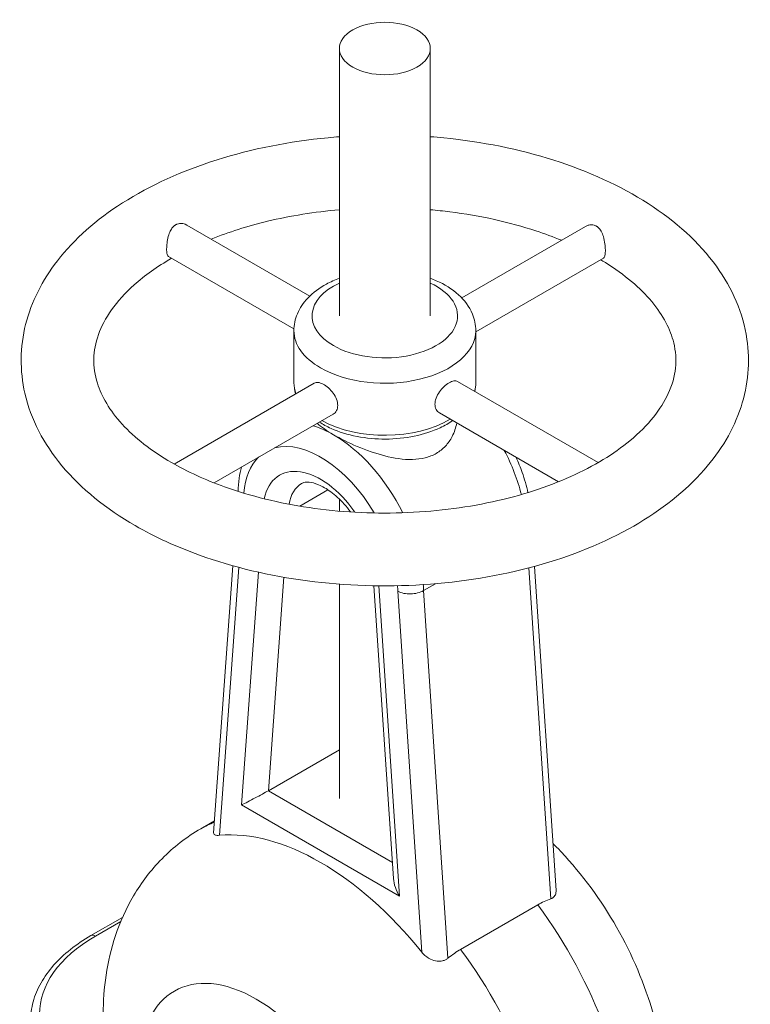
# Model space of a CAD drawing. Units: inches. Extents: x 46 to 376, y -20 to 235.
# Drawn here: x 127 to 138, y 127 to 141 of the extents above; entities that cross this region are included whole.
import ezdxf

# ---------------------------------------------------------------- set-up
doc = ezdxf.new("R2010")
doc.units = ezdxf.units.IN
doc.header["$MEASUREMENT"] = 0

msp = doc.modelspace()

# ---------------------------------------------------------------- linework, layer by layer
at = {"lineweight": 0, "extrusion": (0, 0.816497, 0.57735)}
for p, q in [((131.85209, 136.92466), (131.85209, 140.59889)), ((133.10209, 136.92466), (133.10209, 140.59889)), ((129.75357, 138.17339), (131.44521, 137.19672)), ((135.236, 138.15445), (133.53385, 137.17171)), ((129.50357, 137.74038), (131.22761, 136.745)), ((135.48301, 137.71971), (133.72709, 136.70593)), ((131.22709, 136.0061), (131.22709, 136.72054)), ((133.72709, 136.0061), (133.72709, 136.72054)), ((131.507, 136.0015), (129.57942, 134.88862)), ((135.40907, 134.90818), (133.47709, 136.02361)), ((134.86466, 134.64515), (133.22709, 135.5906)), ((131.76675, 135.57412), (130.12991, 134.62909)), ((131.69475, 134.53379), (131.30715, 134.31001)), ((131.85209, 134.24114), (131.85209, 134.40508)), ((130.12348, 129.82246), (130.3882, 133.49046)), ((130.20212, 129.78635), (130.46787, 133.46879)), ((134.45523, 133.46061), (134.75811, 128.91396)), ((134.53386, 133.4816), (134.83044, 129.02968)), ((130.73814, 133.40266), (130.50724, 130.20318)), ((130.8755, 130.39881), (131.08726, 133.33311)), ((131.85209, 130.29063), (131.85209, 133.23786)), ((132.59612, 129.19065), (132.32799, 133.21555)), ((132.67918, 128.9492), (132.39503, 133.21462)), ((133.17218, 133.24349), (133.00742, 133.14836)), ((133.3439, 128.09747), (133.00742, 133.14836)), ((132.65385, 133.14054), (132.9843, 128.18006)), ((131.85209, 130.96265), (130.8755, 130.39881)), ((132.58124, 129.414), (130.8755, 130.39881)), ((130.50724, 130.20318), (132.67918, 128.9492)), ((130.13523, 129.98518), (129.94676, 129.87637)), ((133.51938, 128.21893), (134.58005, 128.8313)), ((128.43712, 128.40867), (128.87074, 128.65902)), ((128.49962, 128.40248), (128.84673, 128.60288))]:
    msp.add_line(p, q, dxfattribs=at)
at = {"lineweight": 0}
for centre, major_axis, start_param, end_param in [((132.47709, 140.59889), (-0.625, 0), -3.926990816987423, 2.356194490192164), ((132.47709, 136.72054), (-1.25, 0), 0, 0.78539816), ((132.47709, 136.72054), (1.25, 0), -2.35619449, 0), ((131.76999, 133.8628), (-0.875, 1.51554), -0.78539816, -0.55895425), ((131.76999, 133.8628), (-0.875, 1.51554), -1.66803508, -0.78539816), ((131.59321, 133.76074), (-0.5625, 0.97428), -1.42259447, 0.56284554), ((131.76999, 133.8628), (-0.875, 1.51554), -2.35619449, -2.29908439), ((131.94676, 126.41227), (-2, 3.4641), -0.08963886, 0), ((133.00742, 127.02464), (-2, 3.4641), -2.35619449, -1.37497064), ((131.94676, 126.41227), (-2, 3.4641), -2.35619449, -1.37497064)]:
    msp.add_ellipse(centre, major_axis=major_axis, ratio=0.57735027, start_param=start_param, end_param=end_param, dxfattribs=at)
at = {"lineweight": 0, "extrusion": (3.20494e-17, 1.11022e-16, -1)}
msp.add_ellipse((132.47709, 136.92466), major_axis=(-1, 0), ratio=0.57735027, start_param=-0.78539816, end_param=0.89566479, dxfattribs=at)
at = {"lineweight": 0, "extrusion": (-7.15358e-17, 1.66533e-16, -1)}
msp.add_ellipse((132.47709, 136.92466), major_axis=(1, 0), ratio=0.57735027, start_param=-0.89566479, end_param=2.35619449, dxfattribs=at)
at = {"lineweight": 0, "extrusion": (7.2563e-17, 5.55112e-17, -1)}
msp.add_ellipse((132.47709, 136.0061), major_axis=(-1.25, 0), ratio=0.57735027, start_param=-0.2098868, end_param=0, dxfattribs=at)
at = {"lineweight": 0, "extrusion": (-3.33067e-17, -5.55112e-17, -1)}
msp.add_ellipse((132.47709, 136.0061), major_axis=(1.25, 0), ratio=0.57735027, start_param=0, end_param=0.16317549, dxfattribs=at)
at = {"lineweight": 0, "extrusion": (-1.1481e-16, 1.66533e-16, -1)}
msp.add_ellipse((132.47709, 136.0061), major_axis=(-1.25, 0), ratio=0.57735027, start_param=-2.37335262, end_param=-0.80682137, dxfattribs=at)
at = {"lineweight": 0, "extrusion": (-8.32667e-17, 1.44222e-16, -1)}
msp.add_ellipse((131.59321, 133.76074), major_axis=(-0.75, 1.29904), ratio=0.57735027, start_param=0.14770234, end_param=1.5538595, dxfattribs=at)
at = {"lineweight": 0, "extrusion": (1.81141e-16, 2.96878e-16, -1)}
msp.add_ellipse((133.1842, 134.67929), major_axis=(0.875, -1.51554), ratio=0.57735027, start_param=-1.49972948, end_param=-1.11752226, dxfattribs=at)
at = {"lineweight": 0, "extrusion": (6.09555e-17, 2.27489e-16, -1)}
msp.add_ellipse((131.59321, 133.76074), major_axis=(-0.75, 1.29904), ratio=0.57735027, start_param=-0.68885972, end_param=-0.14770234, dxfattribs=at)
at = {"lineweight": 0, "extrusion": (1.33067e-16, 2.69122e-16, -1)}
msp.add_ellipse((131.76999, 133.8628), major_axis=(-0.4375, 0.75777), ratio=0.57735027, start_param=-0.61454799, end_param=0, dxfattribs=at)
at = {"lineweight": 0, "extrusion": (3.08763e-16, 2.42363e-16, -1)}
msp.add_ellipse((131.59321, 133.76074), major_axis=(0.75, -1.29904), ratio=0.57735027, start_param=-0.83995723, end_param=-0.77899809, dxfattribs=at)
at = {"lineweight": 0, "extrusion": (-6.25634e-16, 1.23906e-15, -1)}
msp.add_ellipse((130.68401, 130.30524), major_axis=(0.26056, 0.13817), ratio=0.0345123, start_param=0.76378229, end_param=2.33457862, dxfattribs=at)
at = {"lineweight": 0, "extrusion": (2.08896e-16, 2.48804e-16, -1)}
msp.add_ellipse((131.59321, 126.20814), major_axis=(-1.96353, 3.40093), ratio=0.57735027, start_param=0.26068864, end_param=1.31010769, dxfattribs=at)
at = {"lineweight": 0, "extrusion": (-1.11579e-16, 1.26704e-16, -1)}
msp.add_ellipse((132.85596, 129.05127), major_axis=(0.19471, -0.31274), ratio=0.55386819, start_param=1.58922243, end_param=2.33776839, dxfattribs=at)
at = {"lineweight": 0, "extrusion": (-1.85927e-17, 3.09759e-16, -1)}
msp.add_ellipse((128.49962, 128.30041), major_axis=(-0.0625, 0.10825), ratio=0.57735027, start_param=0, end_param=0.78539816, dxfattribs=at)
at = {"lineweight": 0, "extrusion": (4.21631e-17, 1.11022e-16, -1)}
msp.add_ellipse((130.35577, 127.33083), major_axis=(-2.625, 0), ratio=0.57735027, start_param=-0.78539816, end_param=0.78539816, dxfattribs=at)
at = {"lineweight": 0, "extrusion": (-1.11556e-17, 1.85856e-16, -1)}
msp.add_ellipse((130.70933, 125.69783), major_axis=(-1.125, 1.94856), ratio=0.57735027, start_param=-0.78539816, end_param=2.35619449, dxfattribs=at)
at = {"lineweight": 0}
for points, knots in [([(129.04511, 134.04216), (128.64588, 134.27265), (128.30282, 134.5481), (127.78938, 135.16384), (127.61053, 135.50174), (127.45715, 136.17216), (127.46088, 136.49754), (127.61739, 137.11951), (127.76871, 137.41466), (128.20933, 137.98263), (128.51396, 138.24873), (129.25101, 138.71939), (129.6916, 138.91858), (130.64902, 139.22039), (131.16588, 139.32277), (131.74783, 139.37829), (131.79991, 139.38275), (131.85209, 139.38672)], [0, 0, 0, 0, 0.33671475, 0.33671475, 0.65407086, 0.65407086, 0.92966868, 0.92966868, 1.20650439, 1.20650439, 1.52049159, 1.52049159, 1.85642795, 1.85642795, 2.19241344, 2.19241344, 2.22535021, 2.22535021, 2.22535021, 2.22535021]), ([(133.10209, 139.38672), (133.16381, 139.38203), (133.2254, 139.37664), (133.81258, 139.31852), (134.32495, 139.21543), (135.27746, 138.91256), (135.71707, 138.71231), (136.47638, 138.22379), (136.79696, 137.93524), (137.25491, 137.30196), (137.40318, 136.9609), (137.50142, 136.29408), (137.47242, 135.97432), (137.27135, 135.36127), (137.09654, 135.06991), (136.6079, 134.51275), (136.2785, 134.25418), (135.49833, 133.80639), (135.04141, 133.62158), (134.06035, 133.35097), (133.53654, 133.26501), (132.47449, 133.19717), (131.93658, 133.21468), (130.89469, 133.35122), (130.39095, 133.4703), (129.6126, 133.75021), (129.31583, 133.88586), (129.04511, 134.04216)], [2.48703877, 2.48703877, 2.48703877, 2.48703877, 2.52599875, 2.52599875, 2.85960871, 2.85960871, 3.19562573, 3.19562573, 3.53148428, 3.53148428, 3.84213184, 3.84213184, 4.11413257, 4.11413257, 4.39569824, 4.39569824, 4.71533407, 4.71533407, 5.05208024, 5.05208024, 5.3875927, 5.3875927, 5.72099674, 5.72099674, 6.05486208, 6.05486208, 6.28318531, 6.28318531, 6.28318531, 6.28318531]), ([(130.08953, 137.97943), (130.32848, 138.07565), (130.5885, 138.15825), (131.17763, 138.30004), (131.51125, 138.35388), (131.85209, 138.38343)], [1.747160576, 1.747160576, 1.747160576, 1.747160576, 1.961254201, 1.961254201, 2.207158386, 2.207158386, 2.207158386, 2.207158386]), ([(133.10209, 138.38343), (133.19271, 138.37558), (133.28282, 138.36602), (133.78946, 138.30232), (134.1907, 138.2129), (134.67567, 138.05273), (134.79254, 138.00942), (134.90463, 137.96313)], [2.505230594, 2.505230594, 2.505230594, 2.505230594, 2.570605479, 2.570605479, 2.875796063, 2.875796063, 2.977223459, 2.977223459, 2.977223459, 2.977223459]), ([(129.50357, 137.74038), (129.49465, 137.74553), (129.48838, 137.75575), (129.48028, 137.78589), (129.47815, 137.8046), (129.477, 137.84999), (129.47797, 137.87573), (129.48334, 137.93317), (129.48793, 137.96428), (129.50109, 138.02294), (129.50933, 138.05048), (129.52863, 138.09569), (129.53875, 138.11423), (129.56067, 138.14382), (129.57175, 138.15548), (129.58719, 138.16754), (129.59035, 138.16983), (129.59548, 138.17322), (129.59738, 138.17443), (129.601, 138.17659), (129.6027, 138.17757), (129.60654, 138.17966), (129.60868, 138.18075), (129.615, 138.18379), (129.61923, 138.18557), (129.64405, 138.1946), (129.66568, 138.19698), (129.70739, 138.19295), (129.72729, 138.18698), (129.7482, 138.17639), (129.75091, 138.17493), (129.75357, 138.17339)], [-1.407462686, -1.407462686, -1.407462686, -1.407462686, -1.310707407, -1.310707407, -1.222423866, -1.222423866, -1.13490835, -1.13490835, -1.041059686, -1.041059686, -0.954350737, -0.954350737, -0.885818426, -0.885818426, -0.829496127, -0.829496127, -0.815352983, -0.815352983, -0.8071078, -0.8071078, -0.799900442, -0.799900442, -0.791011702, -0.791011702, -0.773908603, -0.773908603, -0.692284536, -0.692284536, -0.614707335, -0.614707335, -0.602961554, -0.602961554, -0.602961554, -0.602961554]), ([(135.236, 138.15445), (135.24673, 138.16064), (135.25817, 138.16564), (135.28724, 138.17458), (135.30535, 138.17702), (135.33351, 138.17551), (135.34356, 138.17391), (135.36033, 138.16926), (135.36712, 138.16679), (135.37636, 138.16257), (135.37894, 138.16129), (135.38327, 138.15897), (135.38504, 138.15798), (135.38678, 138.15695)], [-0.200667684, -0.200667684, -0.200667684, -0.200667684, -0.153203425, -0.153203425, -0.084177854, -0.084177854, -0.045506652, -0.045506652, -0.018256853, -0.018256853, -0.007501347, -0.007501347, 0, 0, 0, 0]), ([(135.38678, 138.15695), (135.38781, 138.15634), (135.38883, 138.15572), (135.3919, 138.1538), (135.39392, 138.15246), (135.39978, 138.14838), (135.40353, 138.14549), (135.42474, 138.12755), (135.43948, 138.10848), (135.46397, 138.06456), (135.47365, 138.03991), (135.49103, 137.9816), (135.49767, 137.94713), (135.50578, 137.88479), (135.50782, 137.85725), (135.50893, 137.80733), (135.508, 137.7859), (135.5028, 137.74965), (135.49835, 137.73607), (135.48913, 137.72415), (135.48626, 137.72158), (135.48301, 137.71971)], [-1.608852994, -1.608852994, -1.608852994, -1.608852994, -1.60444066, -1.60444066, -1.595531675, -1.595531675, -1.578339067, -1.578339067, -1.495634589, -1.495634589, -1.413127523, -1.413127523, -1.309624635, -1.309624635, -1.22179186, -1.22179186, -1.134611386, -1.134611386, -1.040612306, -1.040612306, -1.004666006, -1.004666006, -1.004666006, -1.004666006]), ([(129.54511, 134.90818), (129.26533, 135.06972), (129.03676, 135.25095), (128.69382, 135.62542), (128.58318, 135.81703), (128.45524, 136.22552), (128.45921, 136.43948), (128.61885, 136.88883), (128.77907, 137.12495), (129.17514, 137.47845), (129.34749, 137.60229), (129.54511, 137.71639)], [0, 0, 0, 0, 0.29902484, 0.29902484, 0.60649224, 0.60649224, 0.98770784, 0.98770784, 1.35958484, 1.35958484, 1.57079633, 1.57079633, 1.57079633, 1.57079633]), ([(135.44297, 137.69659), (135.4652, 137.68343), (135.4871, 137.67016), (135.77596, 137.49082), (135.99036, 137.30698), (136.30656, 136.92926), (136.4034, 136.73745), (136.50435, 136.3211), (136.48318, 136.09696), (136.27557, 135.6436), (136.1018, 135.41978), (135.62889, 135.02923), (135.35293, 134.8601), (134.71146, 134.5726), (134.34642, 134.45414), (133.56012, 134.28332), (133.13838, 134.23177), (132.28387, 134.20416), (131.85119, 134.22855), (131.02411, 134.35044), (130.62974, 134.44776), (130.00655, 134.67077), (129.76082, 134.78365), (129.54511, 134.90818)], [3.15375593, 3.15375593, 3.15375593, 3.15375593, 3.17786887, 3.17786887, 3.47678143, 3.47678143, 3.78790165, 3.78790165, 4.1854629, 4.1854629, 4.53710354, 4.53710354, 4.8376832, 4.8376832, 5.13789616, 5.13789616, 5.44187563, 5.44187563, 5.74769891, 5.74769891, 6.05264774, 6.05264774, 6.28318531, 6.28318531, 6.28318531, 6.28318531]), ([(131.22709, 136.72054), (131.22709, 136.80054), (131.24405, 136.88018), (131.30828, 137.03333), (131.35779, 137.10547), (131.4897, 137.24519), (131.57695, 137.30896), (131.7302, 137.39195), (131.78985, 137.41862), (131.85209, 137.44158)], [0.78539816, 0.78539816, 0.78539816, 0.78539816, 1.02293656, 1.02293656, 1.28447251, 1.28447251, 1.60278524, 1.60278524, 1.78757773, 1.78757773, 1.78757773, 1.78757773]), ([(133.10209, 137.44158), (133.12997, 137.4313), (133.15733, 137.42027), (133.29881, 137.35799), (133.40289, 137.29389), (133.57154, 137.1402), (133.63871, 137.05182), (133.71057, 136.87814), (133.72709, 136.79951), (133.72709, 136.72054)], [2.92481125, 2.92481125, 2.92481125, 2.92481125, 3.00758587, 3.00758587, 3.36227257, 3.36227257, 3.69250897, 3.69250897, 3.92699082, 3.92699082, 3.92699082, 3.92699082]), ([(131.82961, 135.69496), (131.82961, 135.72068), (131.82401, 135.74996), (131.80185, 135.8082), (131.78534, 135.8372), (131.74836, 135.8881), (131.72536, 135.91345), (131.67675, 135.95658), (131.65116, 135.9744), (131.60492, 135.99911), (131.58125, 136.00766), (131.53938, 136.01294), (131.52112, 136.00963), (131.50704, 136.00153), (131.50702, 136.00152), (131.507, 136.0015)], [0, 0, 0, 0, 0.094480664, 0.094480664, 0.188961328, 0.188961328, 0.283768728, 0.283768728, 0.378576127, 0.378576127, 0.472808713, 0.472808713, 0.567041299, 0.567041299, 0.567195214, 0.567195214, 0.567195214, 0.567195214]), ([(133.47709, 136.02361), (133.46367, 136.03136), (133.44621, 136.03424), (133.40602, 136.02802), (133.38324, 136.01895), (133.33872, 135.99325), (133.31409, 135.97495), (133.2672, 135.93089), (133.24499, 135.90511), (133.20919, 135.85344), (133.1932, 135.82407), (133.17175, 135.76533), (133.16634, 135.73593), (133.16634, 135.71023)], [0.94446697, 0.94446697, 0.94446697, 0.94446697, 1.038910492, 1.038910492, 1.133354013, 1.133354013, 1.227797535, 1.227797535, 1.322241056, 1.322241056, 1.41668987, 1.41668987, 1.511138684, 1.511138684, 1.511138684, 1.511138684]), ([(131.76675, 135.57412), (131.78524, 135.5848), (131.80178, 135.60153), (131.824, 135.64375), (131.82961, 135.66922), (131.82961, 135.69496)], [1.32254051, 1.32254051, 1.32254051, 1.32254051, 1.417137027, 1.417137027, 1.511733544, 1.511733544, 1.511733544, 1.511733544]), ([(133.16634, 135.71023), (133.16634, 135.68452), (133.17175, 135.65918), (133.1932, 135.61737), (133.20919, 135.60093), (133.22709, 135.5906)], [0, 0, 0, 0, 0.094448814, 0.094448814, 0.188897628, 0.188897628, 0.188897628, 0.188897628]), ([(131.76999, 135.29167), (131.67894, 135.34423), (131.60187, 135.39762), (131.55065, 135.44685), (131.54983, 135.44764), (131.54903, 135.44842)], [1.549019818, 1.549019818, 1.549019818, 1.549019818, 1.935286485, 1.935286485, 1.941558738, 1.941558738, 1.941558738, 1.941558738]), ([(133.40937, 135.48536), (133.35695, 135.44932), (133.29951, 135.41684), (133.12979, 135.33749), (133.00894, 135.29848), (132.75462, 135.24595), (132.62128, 135.2323), (132.35476, 135.23093), (132.22163, 135.24311), (131.96735, 135.29247), (131.8463, 135.3297), (131.6802, 135.40396), (131.62638, 135.43264), (131.5766, 135.46434)], [4.6255813, 4.6255813, 4.6255813, 4.6255813, 4.81711245, 4.81711245, 5.15423406, 5.15423406, 5.48889523, 5.48889523, 5.82214901, 5.82214901, 6.15666515, 6.15666515, 6.33200047, 6.33200047, 6.33200047, 6.33200047]), ([(133.46573, 135.45282), (133.45379, 135.38901), (133.433, 135.32541), (133.37759, 135.21848), (133.34607, 135.17348), (133.27226, 135.09513), (133.22995, 135.06182), (133.1842, 135.0354), (133.13845, 135.00899), (133.08712, 134.98824), (132.97639, 134.96004), (132.91699, 134.95255), (132.73256, 134.94805), (132.60062, 134.96922), (132.35419, 135.03207), (132.22194, 135.07831), (131.97538, 135.18197), (131.86103, 135.2391), (131.76999, 135.29167)], [5.57400134, 5.57400134, 5.57400134, 5.57400134, 5.80783603, 5.80783603, 6.00195765, 6.00195765, 6.19607927, 6.19607927, 6.19607927, 6.39020089, 6.39020089, 6.58432252, 6.58432252, 6.97256576, 6.97256576, 7.35883242, 7.35883242, 7.74509909, 7.74509909, 7.74509909, 7.74509909]), ([(134.2814, 134.98189), (134.31235, 134.91295), (134.34028, 134.84315), (134.39729, 134.68114), (134.42402, 134.58869), (134.44465, 134.49682)], [5.672783564, 5.672783564, 5.672783564, 5.672783564, 5.811686729, 5.811686729, 5.99367555, 5.99367555, 5.99367555, 5.99367555]), ([(130.45975, 134.51237), (130.46115, 134.57427), (130.4661, 134.63499), (130.48253, 134.74632), (130.49316, 134.79728), (130.50693, 134.84676)], [3.167500603, 3.167500603, 3.167500603, 3.167500603, 3.297289017, 3.297289017, 3.411669357, 3.411669357, 3.411669357, 3.411669357]), ([(132.00591, 134.22948), (131.9772, 134.26778), (131.94721, 134.30422), (131.85738, 134.40373), (131.79536, 134.46037), (131.67565, 134.54949), (131.61791, 134.58253), (131.51536, 134.62567), (131.47056, 134.63614), (131.39544, 134.64205), (131.36804, 134.63654), (131.34192, 134.62563), (131.33712, 134.62324), (131.33249, 134.62057)], [0.99079556, 0.99079556, 0.99079556, 0.99079556, 1.14024212, 1.14024212, 1.42708905, 1.42708905, 1.70565732, 1.70565732, 1.97839889, 1.97839889, 2.28206977, 2.28206977, 2.35619449, 2.35619449, 2.35619449, 2.35619449]), ([(132.65385, 133.14054), (132.65411, 133.1404), (132.65437, 133.14026), (132.67831, 133.12757), (132.70645, 133.1179), (132.76758, 133.10559), (132.79986, 133.10291), (132.86495, 133.10463), (132.89713, 133.10901), (132.95715, 133.12431), (132.98442, 133.13508), (133.00742, 133.14836)], [-0.394111166, -0.394111166, -0.394111166, -0.394111166, -0.392996325, -0.392996325, -0.292924942, -0.292924942, -0.195215852, -0.195215852, -0.097588181, -0.097588181, 0, 0, 0, 0]), ([(128.60577, 127.33083), (128.60577, 127.50637), (128.6176, 127.68443), (128.67132, 128.04506), (128.71323, 128.22775), (128.8363, 128.59405), (128.91764, 128.77782), (129.12906, 129.13489), (129.25954, 129.30812), (129.57017, 129.62246), (129.75041, 129.76301), (129.94676, 129.87637)], [3.141592654, 3.141592654, 3.141592654, 3.141592654, 3.298672286, 3.298672286, 3.455751919, 3.455751919, 3.612831552, 3.612831552, 3.769911184, 3.769911184, 3.926990817, 3.926990817, 3.926990817, 3.926990817]), ([(130.12348, 129.82246), (130.12279, 129.8129), (130.12583, 129.80515), (130.14044, 129.79121), (130.15461, 129.78681), (130.18161, 129.78514), (130.19147, 129.78538), (130.20212, 129.78635)], [0.188589936, 0.188589936, 0.188589936, 0.188589936, 0.265355453, 0.265355453, 0.370736098, 0.370736098, 0.422533213, 0.422533213, 0.422533213, 0.422533213]), ([(136.34841, 126.10608), (136.34841, 126.52499), (136.28251, 126.93023), (136.05183, 127.74043), (135.87933, 128.14342), (135.45009, 128.89651), (135.19437, 129.24683), (134.86266, 129.59955), (134.82534, 129.638), (134.78739, 129.67585)], [0, 0, 0, 0, 0.37484636, 0.37484636, 0.77579099, 0.77579099, 1.17245219, 1.17245219, 1.22179435, 1.22179435, 1.22179435, 1.22179435]), ([(134.75811, 128.91396), (134.77774, 128.92086), (134.79409, 128.93161), (134.81858, 128.96052), (134.82623, 128.97821), (134.83081, 129.00834), (134.83116, 129.01885), (134.83044, 129.02968)], [0.000000201, 0.000000201, 0.000000201, 0.000000201, 0.083464278, 0.083464278, 0.167537098, 0.167537098, 0.2097081, 0.2097081, 0.2097081, 0.2097081]), ([(127.60577, 127.22876), (127.60577, 127.31945), (127.61818, 127.41012), (127.6669, 127.58771), (127.70317, 127.67463), (127.79746, 127.84216), (127.85545, 127.92279), (127.99087, 128.07624), (128.0683, 128.14907), (128.24037, 128.28581), (128.33502, 128.34972), (128.43712, 128.40867)], [0.785398163, 0.785398163, 0.785398163, 0.785398163, 0.942477796, 0.942477796, 1.099557429, 1.099557429, 1.256637061, 1.256637061, 1.413716694, 1.413716694, 1.570796327, 1.570796327, 1.570796327, 1.570796327]), ([(132.9843, 128.18006), (132.99133, 128.1713), (132.99876, 128.16283), (133.03453, 128.12566), (133.06755, 128.10081), (133.13312, 128.06924), (133.16382, 128.06), (133.22074, 128.05409), (133.24611, 128.05558), (133.28411, 128.06479), (133.29742, 128.0696), (133.3222, 128.0818), (133.33356, 128.08909), (133.3439, 128.09747)], [0.453190188, 0.453190188, 0.453190188, 0.453190188, 0.487324382, 0.487324382, 0.60916426, 0.60916426, 0.704903241, 0.704903241, 0.783828767, 0.783828767, 0.829755129, 0.829755129, 0.874991737, 0.874991737, 0.874991737, 0.874991737])]:
    msp.add_open_spline(points, degree=3, knots=knots, dxfattribs=at)
for points in [[(131.25065, 135.8535), (131.23516, 135.9031), (131.22709, 135.95458), (131.22709, 136.0061)], [(133.72709, 136.0061), (133.72709, 135.96624), (133.72229, 135.9264), (133.71292, 135.88746)], [(134.58005, 128.8313), (134.636, 128.86361), (134.69723, 128.89258), (134.75811, 128.91396)], [(133.3439, 128.09747), (133.40302, 128.14537), (133.46343, 128.18663), (133.51938, 128.21893)]]:
    msp.add_open_spline(points, degree=3, dxfattribs=at)

doc.saveas('drawing.dxf')
